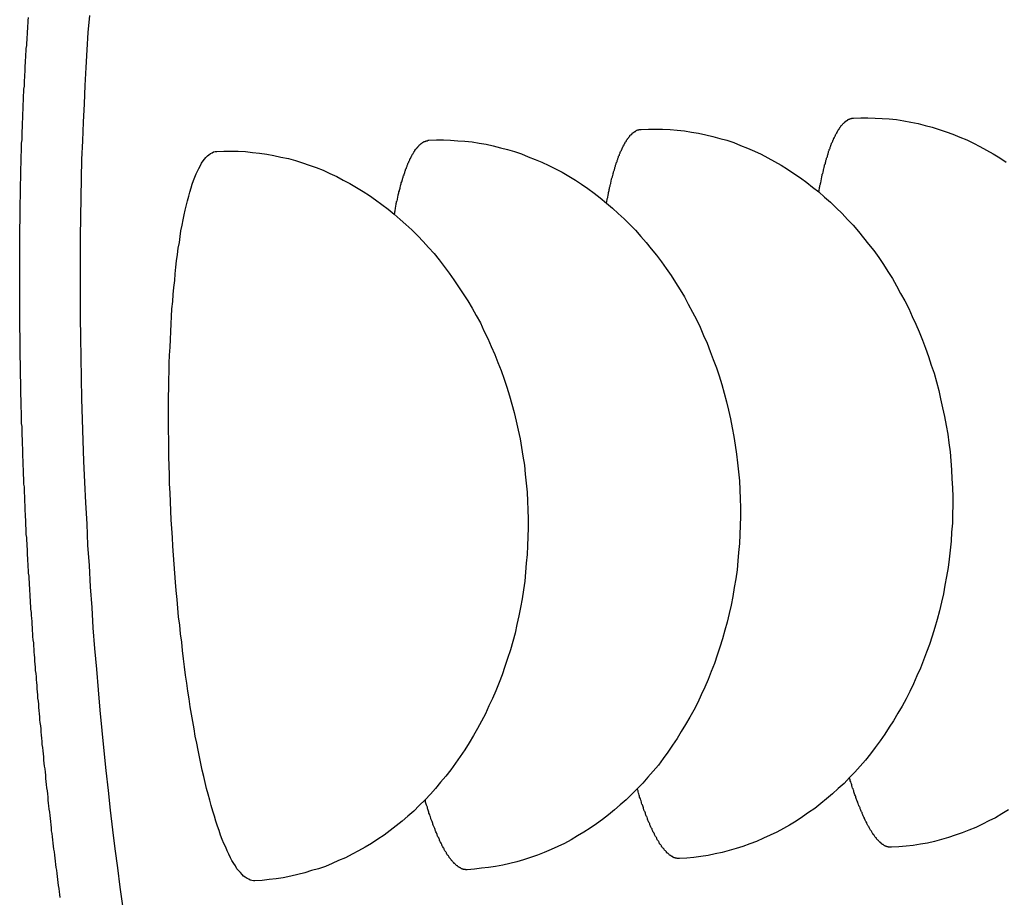
# Model space of a CAD drawing. Extents: x 131 to 9140, y 348 to 6566.
# Drawn here: x 2185 to 2210, y 1017 to 1040 of the extents above; entities that cross this region are included whole.
import ezdxf

# ---------------------------------------------------------------- set-up
doc = ezdxf.new("R2010")
doc.units = 0
doc.header["$LTSCALE"] = 250
doc.layers.add('SJC', color=1, linetype='CONTINUOUS')

msp = doc.modelspace()

# ---------------------------------------------------------------- linework, layer by layer
at = {"layer": 'SJC'}
for points in [[(2185.93, 1017.45, 0), (2185.92, 1017.53, 0), (2185.91, 1017.6, 0), (2185.9, 1017.68, 0), (2185.89, 1017.76, 0), (2185.88, 1017.84, 0), (2185.87, 1017.91, 0), (2185.86, 1017.99, 0), (2185.85, 1018.07, 0), (2185.84, 1018.15, 0), (2185.83, 1018.22, 0), (2185.82, 1018.3, 0), (2185.81, 1018.38, 0), (2185.8, 1018.46, 0), (2185.79, 1018.54, 0), (2185.78, 1018.62, 0), (2185.77, 1018.69, 0), (2185.76, 1018.77, 0), (2185.75, 1018.85, 0), (2185.74, 1018.93, 0), (2185.73, 1019.01, 0), (2185.72, 1019.09, 0), (2185.71, 1019.16, 0), (2185.71, 1019.24, 0), (2185.7, 1019.32, 0), (2185.69, 1019.4, 0), (2185.68, 1019.48, 0), (2185.67, 1019.56, 0), (2185.66, 1019.64, 0), (2185.65, 1019.72, 0), (2185.64, 1019.8, 0), (2185.63, 1019.87, 0), (2185.62, 1019.95, 0), (2185.62, 1020.03, 0), (2185.61, 1020.11, 0), (2185.6, 1020.19, 0), (2185.59, 1020.27, 0), (2185.58, 1020.35, 0), (2185.57, 1020.43, 0), (2185.56, 1020.51, 0), (2185.56, 1020.59, 0), (2185.55, 1020.67, 0), (2185.54, 1020.75, 0), (2185.53, 1020.82, 0), (2185.52, 1020.9, 0), (2185.51, 1020.98, 0), (2185.51, 1021.06, 0), (2185.5, 1021.14, 0), (2185.49, 1021.22, 0), (2185.48, 1021.3, 0), (2185.47, 1021.38, 0), (2185.47, 1021.46, 0), (2185.46, 1021.54, 0), (2185.45, 1021.62, 0), (2185.44, 1021.7, 0), (2185.44, 1021.78, 0), (2185.43, 1021.86, 0), (2185.42, 1021.94, 0), (2185.41, 1022.01, 0), (2185.41, 1022.09, 0), (2185.4, 1022.17, 0), (2185.39, 1022.25, 0), (2185.38, 1022.33, 0), (2185.38, 1022.41, 0), (2185.37, 1022.49, 0), (2185.36, 1022.57, 0), (2185.36, 1022.65, 0), (2185.35, 1022.73, 0), (2185.34, 1022.81, 0), (2185.34, 1022.89, 0), (2185.33, 1022.97, 0), (2185.32, 1023.04, 0), (2185.32, 1023.12, 0), (2185.31, 1023.2, 0), (2185.3, 1023.28, 0), (2185.3, 1023.36, 0), (2185.29, 1023.44, 0), (2185.28, 1023.52, 0), (2185.28, 1023.6, 0), (2185.27, 1023.68, 0), (2185.26, 1023.75, 0), (2185.26, 1023.83, 0), (2185.25, 1023.91, 0), (2185.25, 1023.99, 0), (2185.24, 1024.07, 0), (2185.23, 1024.15, 0), (2185.23, 1024.23, 0), (2185.22, 1024.3, 0), (2185.22, 1024.38, 0), (2185.21, 1024.46, 0), (2185.21, 1024.54, 0), (2185.2, 1024.62, 0), (2185.19, 1024.69, 0), (2185.19, 1024.77, 0), (2185.18, 1024.85, 0), (2185.18, 1024.93, 0), (2185.17, 1025.01, 0), (2185.17, 1025.08, 0), (2185.16, 1025.16, 0), (2185.16, 1025.24, 0), (2185.15, 1025.32, 0), (2185.15, 1025.39, 0), (2185.14, 1025.47, 0), (2185.14, 1025.55, 0), (2185.13, 1025.62, 0), (2185.13, 1025.7, 0), (2185.12, 1025.78, 0), (2185.12, 1025.86, 0), (2185.11, 1025.93, 0), (2185.11, 1026.01, 0), (2185.1, 1026.09, 0), (2185.1, 1026.16, 0), (2185.09, 1026.24, 0), (2185.09, 1026.31, 0), (2185.09, 1026.39, 0), (2185.08, 1026.47, 0), (2185.08, 1026.54, 0), (2185.07, 1026.62, 0), (2185.07, 1026.69, 0), (2185.06, 1026.77, 0), (2185.06, 1026.85, 0), (2185.06, 1026.92, 0), (2185.05, 1027, 0), (2185.05, 1027.07, 0), (2185.05, 1027.15, 0), (2185.04, 1027.22, 0), (2185.04, 1027.3, 0), (2185.03, 1027.37, 0), (2185.03, 1027.45, 0), (2185.03, 1027.53, 0), (2185.02, 1027.6, 0), (2185.02, 1027.68, 0), (2185.02, 1027.76, 0), (2185.01, 1027.83, 0), (2185.01, 1027.91, 0), (2185.01, 1027.99, 0), (2185, 1028.06, 0), (2185, 1028.14, 0), (2185, 1028.22, 0), (2184.99, 1028.29, 0), (2184.99, 1028.37, 0), (2184.99, 1028.45, 0), (2184.98, 1028.53, 0), (2184.98, 1028.6, 0), (2184.98, 1028.68, 0), (2184.97, 1028.76, 0), (2184.97, 1028.84, 0), (2184.97, 1028.91, 0), (2184.97, 1028.99, 0), (2184.96, 1029.07, 0), (2184.96, 1029.15, 0), (2184.96, 1029.23, 0), (2184.95, 1029.3, 0), (2184.95, 1029.38, 0), (2184.95, 1029.46, 0), (2184.95, 1029.54, 0), (2184.94, 1029.62, 0), (2184.94, 1029.7, 0), (2184.94, 1029.77, 0), (2184.94, 1029.85, 0), (2184.94, 1029.93, 0), (2184.93, 1030.01, 0), (2184.93, 1030.09, 0), (2184.93, 1030.17, 0), (2184.93, 1030.25, 0), (2184.92, 1030.33, 0), (2184.92, 1030.4, 0), (2184.92, 1030.48, 0), (2184.92, 1030.56, 0), (2184.92, 1030.64, 0), (2184.92, 1030.72, 0), (2184.91, 1030.8, 0), (2184.91, 1030.88, 0), (2184.91, 1030.96, 0), (2184.91, 1031.04, 0), (2184.91, 1031.12, 0), (2184.91, 1031.2, 0), (2184.9, 1031.28, 0), (2184.9, 1031.36, 0), (2184.9, 1031.44, 0), (2184.9, 1031.51, 0), (2184.9, 1031.59, 0), (2184.9, 1031.67, 0), (2184.9, 1031.75, 0), (2184.9, 1031.83, 0), (2184.9, 1031.91, 0), (2184.89, 1031.99, 0), (2184.89, 1032.07, 0), (2184.89, 1032.15, 0), (2184.89, 1032.23, 0), (2184.89, 1032.31, 0), (2184.89, 1032.39, 0), (2184.89, 1032.47, 0), (2184.89, 1032.55, 0), (2184.89, 1032.63, 0), (2184.89, 1032.71, 0), (2184.89, 1032.79, 0), (2184.89, 1032.87, 0), (2184.89, 1032.95, 0), (2184.89, 1033.03, 0), (2184.89, 1033.11, 0), (2184.89, 1033.19, 0), (2184.89, 1033.27, 0), (2184.89, 1033.35, 0), (2184.89, 1033.43, 0), (2184.89, 1033.51, 0), (2184.89, 1033.59, 0), (2184.89, 1033.67, 0), (2184.89, 1033.75, 0), (2184.89, 1033.83, 0), (2184.89, 1033.91, 0), (2184.89, 1033.99, 0), (2184.89, 1034.06, 0), (2184.89, 1034.14, 0), (2184.89, 1034.22, 0), (2184.89, 1034.3, 0), (2184.89, 1034.38, 0), (2184.89, 1034.46, 0), (2184.89, 1034.54, 0), (2184.89, 1034.62, 0), (2184.89, 1034.7, 0), (2184.9, 1034.78, 0), (2184.9, 1034.86, 0), (2184.9, 1034.94, 0), (2184.9, 1035.02, 0), (2184.9, 1035.1, 0), (2184.9, 1035.17, 0), (2184.9, 1035.25, 0), (2184.9, 1035.33, 0), (2184.91, 1035.41, 0), (2184.91, 1035.49, 0), (2184.91, 1035.57, 0), (2184.91, 1035.65, 0), (2184.91, 1035.73, 0), (2184.91, 1035.8, 0), (2184.92, 1035.88, 0), (2184.92, 1035.96, 0), (2184.92, 1036.04, 0), (2184.92, 1036.12, 0), (2184.92, 1036.2, 0), (2184.93, 1036.27, 0), (2184.93, 1036.35, 0), (2184.93, 1036.43, 0), (2184.93, 1036.51, 0), (2184.94, 1036.59, 0), (2184.94, 1036.66, 0), (2184.94, 1036.74, 0), (2184.94, 1036.82, 0), (2184.95, 1036.9, 0), (2184.95, 1036.97, 0), (2184.95, 1037.05, 0), (2184.95, 1037.13, 0), (2184.96, 1037.21, 0), (2184.96, 1037.28, 0), (2184.96, 1037.36, 0), (2184.97, 1037.44, 0), (2184.97, 1037.51, 0), (2184.97, 1037.59, 0), (2184.98, 1037.67, 0), (2184.98, 1037.74, 0), (2184.98, 1037.82, 0), (2184.99, 1037.9, 0), (2184.99, 1037.97, 0), (2184.99, 1038.05, 0), (2185, 1038.12, 0), (2185, 1038.2, 0), (2185.01, 1038.28, 0), (2185.01, 1038.35, 0), (2185.01, 1038.43, 0), (2185.02, 1038.5, 0), (2185.02, 1038.58, 0), (2185.03, 1038.65, 0), (2185.03, 1038.73, 0), (2185.03, 1038.8, 0), (2185.04, 1038.88, 0), (2185.04, 1038.95, 0), (2185.05, 1039.02, 0), (2185.05, 1039.1, 0), (2185.06, 1039.17, 0), (2185.06, 1039.25, 0), (2185.07, 1039.32, 0), (2185.07, 1039.39, 0), (2185.08, 1039.47, 0), (2185.08, 1039.54, 0), (2185.09, 1039.61, 0), (2185.09, 1039.68, 0), (2185.1, 1039.76, 0), (2185.1, 1039.83, 0), (2185.11, 1039.9, 0), (2185.11, 1039.97, 0), (2185.12, 1040.04, 0)], [(2187.54, 1017.24, 0), (2187.47, 1017.72, 0), (2187.41, 1018.21, 0), (2187.34, 1018.7, 0), (2187.28, 1019.19, 0), (2187.22, 1019.69, 0), (2187.17, 1020.2, 0), (2187.11, 1020.71, 0), (2187.06, 1021.22, 0), (2187.01, 1021.74, 0), (2186.96, 1022.26, 0), (2186.91, 1022.78, 0), (2186.87, 1023.31, 0), (2186.82, 1023.84, 0), (2186.78, 1024.37, 0), (2186.75, 1024.9, 0), (2186.71, 1025.43, 0), (2186.68, 1025.97, 0), (2186.64, 1026.5, 0), (2186.62, 1027.04, 0), (2186.59, 1027.58, 0), (2186.56, 1028.11, 0), (2186.54, 1028.65, 0), (2186.52, 1029.18, 0), (2186.5, 1029.72, 0), (2186.49, 1030.25, 0), (2186.48, 1030.78, 0), (2186.47, 1031.31, 0), (2186.46, 1031.83, 0), (2186.45, 1032.35, 0), (2186.45, 1032.87, 0), (2186.45, 1033.39, 0), (2186.45, 1033.9, 0), (2186.45, 1034.41, 0), (2186.46, 1034.92, 0), (2186.47, 1035.42, 0), (2186.48, 1035.91, 0), (2186.49, 1036.4, 0), (2186.51, 1036.88, 0), (2186.53, 1037.36, 0), (2186.55, 1037.83, 0), (2186.57, 1038.3, 0), (2186.6, 1038.76, 0), (2186.62, 1039.21, 0), (2186.65, 1039.66, 0), (2186.69, 1040.09, 0)], [(2205.41, 1035.56, 0), (2205.42, 1035.59, 0), (2205.42, 1035.62, 0), (2205.43, 1035.65, 0), (2205.43, 1035.68, 0), (2205.44, 1035.7, 0), (2205.44, 1035.73, 0), (2205.45, 1035.76, 0), (2205.45, 1035.78, 0), (2205.46, 1035.81, 0), (2205.47, 1035.84, 0), (2205.47, 1035.86, 0), (2205.48, 1035.89, 0), (2205.48, 1035.91, 0), (2205.49, 1035.94, 0), (2205.49, 1035.97, 0), (2205.5, 1035.99, 0), (2205.5, 1036.02, 0), (2205.51, 1036.04, 0), (2205.52, 1036.07, 0), (2205.52, 1036.09, 0), (2205.53, 1036.11, 0), (2205.53, 1036.14, 0), (2205.54, 1036.16, 0), (2205.55, 1036.19, 0), (2205.55, 1036.21, 0), (2205.56, 1036.23, 0), (2205.56, 1036.26, 0), (2205.57, 1036.28, 0), (2205.58, 1036.3, 0), (2205.58, 1036.32, 0), (2205.59, 1036.35, 0), (2205.59, 1036.37, 0), (2205.6, 1036.39, 0), (2205.61, 1036.41, 0), (2205.61, 1036.43, 0), (2205.62, 1036.45, 0), (2205.63, 1036.47, 0), (2205.63, 1036.5, 0), (2205.64, 1036.52, 0), (2205.65, 1036.54, 0), (2205.65, 1036.56, 0), (2205.66, 1036.58, 0), (2205.66, 1036.6, 0), (2205.67, 1036.62, 0), (2205.68, 1036.63, 0), (2205.68, 1036.65, 0), (2205.69, 1036.67, 0), (2205.7, 1036.69, 0), (2205.7, 1036.71, 0), (2205.71, 1036.73, 0), (2205.72, 1036.75, 0), (2205.72, 1036.76, 0), (2205.73, 1036.78, 0), (2205.74, 1036.8, 0), (2205.74, 1036.82, 0), (2205.75, 1036.83, 0), (2205.76, 1036.85, 0), (2205.77, 1036.87, 0), (2205.77, 1036.88, 0), (2205.78, 1036.9, 0), (2205.79, 1036.91, 0), (2205.79, 1036.93, 0), (2205.8, 1036.94, 0), (2205.81, 1036.96, 0), (2205.81, 1036.97, 0), (2205.82, 1036.99, 0), (2205.83, 1037, 0), (2205.84, 1037.02, 0), (2205.84, 1037.03, 0), (2205.85, 1037.05, 0), (2205.86, 1037.06, 0), (2205.87, 1037.07, 0), (2205.87, 1037.09, 0), (2205.88, 1037.1, 0), (2205.89, 1037.11, 0), (2205.89, 1037.12, 0), (2205.9, 1037.14, 0), (2205.91, 1037.15, 0), (2205.92, 1037.16, 0), (2205.92, 1037.17, 0), (2205.93, 1037.18, 0), (2205.94, 1037.2, 0), (2205.95, 1037.21, 0), (2205.95, 1037.22, 0), (2205.96, 1037.23, 0), (2205.97, 1037.24, 0), (2205.98, 1037.25, 0), (2205.98, 1037.26, 0), (2205.99, 1037.27, 0), (2206, 1037.28, 0), (2206.01, 1037.29, 0), (2206.01, 1037.29, 0), (2206.02, 1037.3, 0), (2206.03, 1037.31, 0), (2206.04, 1037.32, 0), (2206.05, 1037.33, 0), (2206.05, 1037.34, 0), (2206.06, 1037.34, 0), (2206.07, 1037.35, 0), (2206.08, 1037.36, 0), (2206.09, 1037.36, 0), (2206.09, 1037.37, 0), (2206.1, 1037.38, 0), (2206.11, 1037.38, 0), (2206.12, 1037.39, 0), (2206.12, 1037.39, 0), (2206.13, 1037.4, 0), (2206.14, 1037.4, 0), (2206.15, 1037.41, 0), (2206.16, 1037.41, 0), (2206.16, 1037.42, 0), (2206.17, 1037.42, 0), (2206.18, 1037.43, 0), (2206.19, 1037.43, 0), (2206.2, 1037.43, 0), (2206.2, 1037.44, 0), (2206.21, 1037.44, 0), (2206.22, 1037.44, 0), (2206.23, 1037.45, 0), (2206.24, 1037.45, 0), (2206.25, 1037.45, 0), (2206.25, 1037.45, 0), (2206.26, 1037.46, 0), (2206.27, 1037.46, 0), (2206.28, 1037.46, 0), (2206.29, 1037.46, 0), (2206.29, 1037.46, 0), (2206.3, 1037.46, 0)], [(2206.3, 1037.46, 0), (2206.49, 1037.47, 0), (2206.67, 1037.47, 0), (2206.86, 1037.46, 0), (2207.04, 1037.45, 0), (2207.22, 1037.44, 0), (2207.41, 1037.42, 0), (2207.59, 1037.39, 0), (2207.77, 1037.36, 0), (2207.96, 1037.32, 0), (2208.14, 1037.27, 0), (2208.32, 1037.23, 0), (2208.5, 1037.17, 0), (2208.68, 1037.11, 0), (2208.85, 1037.05, 0), (2209.03, 1036.97, 0), (2209.21, 1036.9, 0), (2209.38, 1036.82, 0), (2209.55, 1036.73, 0), (2209.72, 1036.64, 0), (2209.89, 1036.54, 0), (2210.06, 1036.44, 0), (2210.22, 1036.33, 0)], [(2199.96, 1035.28, 0), (2199.97, 1035.31, 0), (2199.97, 1035.33, 0), (2199.98, 1035.36, 0), (2199.98, 1035.39, 0), (2199.99, 1035.42, 0), (2199.99, 1035.44, 0), (2200, 1035.47, 0), (2200, 1035.5, 0), (2200.01, 1035.52, 0), (2200.01, 1035.55, 0), (2200.02, 1035.58, 0), (2200.03, 1035.6, 0), (2200.03, 1035.63, 0), (2200.04, 1035.65, 0), (2200.04, 1035.68, 0), (2200.05, 1035.71, 0), (2200.05, 1035.73, 0), (2200.06, 1035.76, 0), (2200.07, 1035.78, 0), (2200.07, 1035.8, 0), (2200.08, 1035.83, 0), (2200.08, 1035.85, 0), (2200.09, 1035.88, 0), (2200.09, 1035.9, 0), (2200.1, 1035.92, 0), (2200.11, 1035.95, 0), (2200.11, 1035.97, 0), (2200.12, 1035.99, 0), (2200.13, 1036.02, 0), (2200.13, 1036.04, 0), (2200.14, 1036.06, 0), (2200.14, 1036.08, 0), (2200.15, 1036.1, 0), (2200.16, 1036.13, 0), (2200.16, 1036.15, 0), (2200.17, 1036.17, 0), (2200.17, 1036.19, 0), (2200.18, 1036.21, 0), (2200.19, 1036.23, 0), (2200.19, 1036.25, 0), (2200.2, 1036.27, 0), (2200.21, 1036.29, 0), (2200.21, 1036.31, 0), (2200.22, 1036.33, 0), (2200.23, 1036.35, 0), (2200.23, 1036.37, 0), (2200.24, 1036.39, 0), (2200.25, 1036.41, 0), (2200.25, 1036.42, 0), (2200.26, 1036.44, 0), (2200.27, 1036.46, 0), (2200.27, 1036.48, 0), (2200.28, 1036.5, 0), (2200.29, 1036.51, 0), (2200.29, 1036.53, 0), (2200.3, 1036.55, 0), (2200.31, 1036.56, 0), (2200.31, 1036.58, 0), (2200.32, 1036.6, 0), (2200.33, 1036.61, 0), (2200.34, 1036.63, 0), (2200.34, 1036.64, 0), (2200.35, 1036.66, 0), (2200.36, 1036.67, 0), (2200.36, 1036.69, 0), (2200.37, 1036.7, 0), (2200.38, 1036.72, 0), (2200.39, 1036.73, 0), (2200.39, 1036.75, 0), (2200.4, 1036.76, 0), (2200.41, 1036.77, 0), (2200.41, 1036.79, 0), (2200.42, 1036.8, 0), (2200.43, 1036.81, 0), (2200.44, 1036.83, 0), (2200.44, 1036.84, 0), (2200.45, 1036.85, 0), (2200.46, 1036.86, 0), (2200.47, 1036.88, 0), (2200.47, 1036.89, 0), (2200.48, 1036.9, 0), (2200.49, 1036.91, 0), (2200.5, 1036.92, 0), (2200.5, 1036.93, 0), (2200.51, 1036.94, 0), (2200.52, 1036.95, 0), (2200.53, 1036.96, 0), (2200.53, 1036.97, 0), (2200.54, 1036.98, 0), (2200.55, 1036.99, 0), (2200.56, 1037, 0), (2200.56, 1037.01, 0), (2200.57, 1037.02, 0), (2200.58, 1037.03, 0), (2200.59, 1037.03, 0), (2200.6, 1037.04, 0), (2200.6, 1037.05, 0), (2200.61, 1037.06, 0), (2200.62, 1037.06, 0), (2200.63, 1037.07, 0), (2200.63, 1037.08, 0), (2200.64, 1037.08, 0), (2200.65, 1037.09, 0), (2200.66, 1037.1, 0), (2200.67, 1037.1, 0), (2200.67, 1037.11, 0), (2200.68, 1037.11, 0), (2200.69, 1037.12, 0), (2200.7, 1037.12, 0), (2200.71, 1037.13, 0), (2200.71, 1037.13, 0), (2200.72, 1037.14, 0), (2200.73, 1037.14, 0), (2200.74, 1037.15, 0), (2200.75, 1037.15, 0), (2200.75, 1037.15, 0), (2200.76, 1037.16, 0), (2200.77, 1037.16, 0), (2200.78, 1037.16, 0), (2200.79, 1037.16, 0), (2200.79, 1037.17, 0), (2200.8, 1037.17, 0), (2200.81, 1037.17, 0), (2200.82, 1037.17, 0), (2200.83, 1037.17, 0), (2200.84, 1037.17, 0), (2200.84, 1037.17, 0), (2200.85, 1037.17, 0)], [(2200.85, 1037.17, 0), (2201.04, 1037.18, 0), (2201.22, 1037.18, 0), (2201.4, 1037.18, 0), (2201.59, 1037.17, 0), (2201.77, 1037.15, 0), (2201.96, 1037.13, 0), (2202.14, 1037.1, 0), (2202.32, 1037.07, 0), (2202.51, 1037.03, 0), (2202.69, 1036.99, 0), (2202.87, 1036.94, 0), (2203.05, 1036.89, 0), (2203.23, 1036.83, 0), (2203.4, 1036.76, 0), (2203.58, 1036.69, 0), (2203.76, 1036.61, 0), (2203.93, 1036.53, 0), (2204.1, 1036.44, 0), (2204.27, 1036.35, 0), (2204.44, 1036.25, 0), (2204.61, 1036.15, 0), (2204.77, 1036.04, 0), (2204.94, 1035.93, 0), (2205.1, 1035.81, 0), (2205.25, 1035.69, 0), (2205.41, 1035.57, 0), (2205.56, 1035.43, 0), (2205.71, 1035.3, 0), (2205.86, 1035.16, 0), (2206.01, 1035.01, 0), (2206.15, 1034.86, 0), (2206.29, 1034.71, 0), (2206.43, 1034.55, 0), (2206.56, 1034.39, 0), (2206.69, 1034.22, 0), (2206.82, 1034.06, 0), (2206.95, 1033.88, 0), (2207.07, 1033.7, 0), (2207.18, 1033.52, 0), (2207.3, 1033.34, 0), (2207.41, 1033.15, 0), (2207.51, 1032.96, 0), (2207.62, 1032.77, 0), (2207.72, 1032.57, 0), (2207.81, 1032.37, 0), (2207.9, 1032.17, 0), (2207.99, 1031.97, 0), (2208.07, 1031.76, 0), (2208.15, 1031.55, 0), (2208.23, 1031.34, 0), (2208.3, 1031.12, 0), (2208.37, 1030.91, 0), (2208.43, 1030.69, 0), (2208.49, 1030.47, 0), (2208.54, 1030.25, 0), (2208.59, 1030.02, 0), (2208.64, 1029.8, 0), (2208.68, 1029.57, 0), (2208.72, 1029.35, 0), (2208.75, 1029.12, 0), (2208.78, 1028.89, 0), (2208.8, 1028.66, 0), (2208.82, 1028.43, 0), (2208.83, 1028.2, 0), (2208.84, 1027.97, 0), (2208.85, 1027.74, 0), (2208.85, 1027.52, 0), (2208.84, 1027.29, 0), (2208.84, 1027.06, 0), (2208.82, 1026.83, 0), (2208.81, 1026.6, 0), (2208.78, 1026.37, 0), (2208.76, 1026.14, 0), (2208.73, 1025.92, 0), (2208.69, 1025.69, 0), (2208.65, 1025.47, 0), (2208.61, 1025.25, 0), (2208.56, 1025.03, 0), (2208.51, 1024.81, 0), (2208.45, 1024.59, 0), (2208.39, 1024.38, 0), (2208.32, 1024.16, 0), (2208.25, 1023.95, 0), (2208.18, 1023.75, 0), (2208.1, 1023.54, 0), (2208.02, 1023.34, 0), (2207.93, 1023.14, 0), (2207.84, 1022.94, 0), (2207.75, 1022.74, 0), (2207.65, 1022.55, 0), (2207.55, 1022.36, 0), (2207.44, 1022.18, 0), (2207.33, 1021.99, 0), (2207.22, 1021.82, 0), (2207.11, 1021.64, 0), (2206.99, 1021.47, 0), (2206.86, 1021.3, 0), (2206.74, 1021.14, 0), (2206.61, 1020.98, 0), (2206.47, 1020.82, 0), (2206.34, 1020.67, 0), (2206.2, 1020.53, 0), (2206.06, 1020.38, 0), (2205.91, 1020.25, 0), (2205.76, 1020.11, 0), (2205.61, 1019.98, 0), (2205.46, 1019.86, 0), (2205.31, 1019.74, 0), (2205.15, 1019.63, 0), (2204.99, 1019.52, 0), (2204.83, 1019.41, 0), (2204.66, 1019.31, 0), (2204.5, 1019.22, 0), (2204.33, 1019.13, 0), (2204.16, 1019.05, 0), (2203.99, 1018.97, 0), (2203.81, 1018.89, 0), (2203.64, 1018.83, 0), (2203.46, 1018.76, 0), (2203.29, 1018.71, 0), (2203.11, 1018.66, 0), (2202.93, 1018.61, 0), (2202.75, 1018.57, 0), (2202.57, 1018.53, 0), (2202.38, 1018.5, 0), (2202.2, 1018.48, 0), (2202.02, 1018.46, 0), (2201.83, 1018.45, 0)], [(2194.51, 1034.99, 0), (2194.52, 1035.02, 0), (2194.52, 1035.05, 0), (2194.53, 1035.08, 0), (2194.53, 1035.1, 0), (2194.54, 1035.13, 0), (2194.54, 1035.16, 0), (2194.55, 1035.19, 0), (2194.55, 1035.21, 0), (2194.56, 1035.24, 0), (2194.56, 1035.27, 0), (2194.57, 1035.29, 0), (2194.57, 1035.32, 0), (2194.58, 1035.34, 0), (2194.59, 1035.37, 0), (2194.59, 1035.39, 0), (2194.6, 1035.42, 0), (2194.6, 1035.44, 0), (2194.61, 1035.47, 0), (2194.61, 1035.49, 0), (2194.62, 1035.52, 0), (2194.63, 1035.54, 0), (2194.63, 1035.57, 0), (2194.64, 1035.59, 0), (2194.64, 1035.61, 0), (2194.65, 1035.64, 0), (2194.66, 1035.66, 0), (2194.66, 1035.68, 0), (2194.67, 1035.71, 0), (2194.67, 1035.73, 0), (2194.68, 1035.75, 0), (2194.69, 1035.77, 0), (2194.69, 1035.8, 0), (2194.7, 1035.82, 0), (2194.71, 1035.84, 0), (2194.71, 1035.86, 0), (2194.72, 1035.88, 0), (2194.72, 1035.9, 0), (2194.73, 1035.92, 0), (2194.74, 1035.94, 0), (2194.74, 1035.96, 0), (2194.75, 1035.98, 0), (2194.76, 1036, 0), (2194.76, 1036.02, 0), (2194.77, 1036.04, 0), (2194.78, 1036.06, 0), (2194.78, 1036.08, 0), (2194.79, 1036.1, 0), (2194.8, 1036.12, 0), (2194.8, 1036.14, 0), (2194.81, 1036.16, 0), (2194.82, 1036.17, 0), (2194.82, 1036.19, 0), (2194.83, 1036.21, 0), (2194.84, 1036.23, 0), (2194.84, 1036.24, 0), (2194.85, 1036.26, 0), (2194.86, 1036.28, 0), (2194.86, 1036.29, 0), (2194.87, 1036.31, 0), (2194.88, 1036.33, 0), (2194.88, 1036.34, 0), (2194.89, 1036.36, 0), (2194.9, 1036.37, 0), (2194.91, 1036.39, 0), (2194.91, 1036.4, 0), (2194.92, 1036.42, 0), (2194.93, 1036.43, 0), (2194.93, 1036.45, 0), (2194.94, 1036.46, 0), (2194.95, 1036.48, 0), (2194.96, 1036.49, 0), (2194.96, 1036.5, 0), (2194.97, 1036.52, 0), (2194.98, 1036.53, 0), (2194.99, 1036.54, 0), (2194.99, 1036.55, 0), (2195, 1036.57, 0), (2195.01, 1036.58, 0), (2195.01, 1036.59, 0), (2195.02, 1036.6, 0), (2195.03, 1036.61, 0), (2195.04, 1036.62, 0), (2195.04, 1036.63, 0), (2195.05, 1036.65, 0), (2195.06, 1036.66, 0), (2195.07, 1036.67, 0), (2195.08, 1036.68, 0), (2195.08, 1036.69, 0), (2195.09, 1036.7, 0), (2195.1, 1036.7, 0), (2195.11, 1036.71, 0), (2195.11, 1036.72, 0), (2195.12, 1036.73, 0), (2195.13, 1036.74, 0), (2195.14, 1036.75, 0), (2195.14, 1036.76, 0), (2195.15, 1036.76, 0), (2195.16, 1036.77, 0), (2195.17, 1036.78, 0), (2195.18, 1036.79, 0), (2195.18, 1036.79, 0), (2195.19, 1036.8, 0), (2195.2, 1036.81, 0), (2195.21, 1036.81, 0), (2195.21, 1036.82, 0), (2195.22, 1036.82, 0), (2195.23, 1036.83, 0), (2195.24, 1036.83, 0), (2195.25, 1036.84, 0), (2195.25, 1036.84, 0), (2195.26, 1036.85, 0), (2195.27, 1036.85, 0), (2195.28, 1036.86, 0), (2195.29, 1036.86, 0), (2195.3, 1036.86, 0), (2195.3, 1036.87, 0), (2195.31, 1036.87, 0), (2195.32, 1036.87, 0), (2195.33, 1036.88, 0), (2195.34, 1036.88, 0), (2195.34, 1036.88, 0), (2195.35, 1036.88, 0), (2195.36, 1036.88, 0), (2195.37, 1036.89, 0), (2195.38, 1036.89, 0), (2195.39, 1036.89, 0), (2195.39, 1036.89, 0), (2195.4, 1036.89, 0)], [(2195.4, 1036.89, 0), (2195.59, 1036.9, 0), (2195.77, 1036.9, 0), (2195.95, 1036.89, 0), (2196.14, 1036.88, 0), (2196.32, 1036.87, 0), (2196.51, 1036.85, 0), (2196.69, 1036.82, 0), (2196.87, 1036.79, 0), (2197.05, 1036.75, 0), (2197.24, 1036.7, 0), (2197.42, 1036.65, 0), (2197.6, 1036.6, 0), (2197.78, 1036.54, 0), (2197.95, 1036.47, 0), (2198.13, 1036.4, 0), (2198.3, 1036.33, 0), (2198.48, 1036.24, 0), (2198.65, 1036.16, 0), (2198.82, 1036.07, 0), (2198.99, 1035.97, 0), (2199.16, 1035.87, 0), (2199.32, 1035.76, 0), (2199.48, 1035.65, 0), (2199.64, 1035.53, 0), (2199.8, 1035.41, 0), (2199.96, 1035.28, 0), (2200.11, 1035.15, 0), (2200.26, 1035.01, 0), (2200.41, 1034.87, 0), (2200.56, 1034.73, 0), (2200.7, 1034.58, 0), (2200.84, 1034.42, 0), (2200.98, 1034.27, 0), (2201.11, 1034.1, 0), (2201.24, 1033.94, 0), (2201.37, 1033.77, 0), (2201.49, 1033.6, 0), (2201.62, 1033.42, 0), (2201.73, 1033.24, 0), (2201.85, 1033.05, 0), (2201.96, 1032.87, 0), (2202.06, 1032.68, 0), (2202.17, 1032.48, 0), (2202.27, 1032.29, 0), (2202.36, 1032.09, 0), (2202.45, 1031.88, 0), (2202.54, 1031.68, 0), (2202.62, 1031.47, 0), (2202.7, 1031.26, 0), (2202.78, 1031.05, 0), (2202.85, 1030.84, 0), (2202.92, 1030.62, 0), (2202.98, 1030.4, 0), (2203.04, 1030.18, 0), (2203.09, 1029.96, 0), (2203.14, 1029.74, 0), (2203.19, 1029.51, 0), (2203.23, 1029.29, 0), (2203.26, 1029.06, 0), (2203.3, 1028.83, 0), (2203.32, 1028.61, 0), (2203.35, 1028.38, 0), (2203.37, 1028.15, 0), (2203.38, 1027.92, 0), (2203.39, 1027.69, 0), (2203.4, 1027.46, 0), (2203.4, 1027.23, 0), (2203.39, 1027, 0), (2203.38, 1026.77, 0), (2203.37, 1026.54, 0), (2203.35, 1026.31, 0), (2203.33, 1026.09, 0), (2203.31, 1025.86, 0), (2203.28, 1025.63, 0), (2203.24, 1025.41, 0), (2203.2, 1025.18, 0), (2203.16, 1024.96, 0), (2203.11, 1024.74, 0), (2203.06, 1024.52, 0), (2203, 1024.31, 0), (2202.94, 1024.09, 0), (2202.87, 1023.88, 0), (2202.8, 1023.67, 0), (2202.73, 1023.46, 0), (2202.65, 1023.25, 0), (2202.57, 1023.05, 0), (2202.48, 1022.85, 0), (2202.39, 1022.65, 0), (2202.3, 1022.46, 0), (2202.2, 1022.26, 0), (2202.1, 1022.08, 0), (2201.99, 1021.89, 0), (2201.88, 1021.71, 0), (2201.77, 1021.53, 0), (2201.65, 1021.36, 0), (2201.53, 1021.18, 0), (2201.41, 1021.02, 0), (2201.29, 1020.85, 0), (2201.16, 1020.69, 0), (2201.02, 1020.54, 0), (2200.89, 1020.39, 0), (2200.75, 1020.24, 0), (2200.61, 1020.1, 0), (2200.46, 1019.96, 0), (2200.31, 1019.83, 0), (2200.16, 1019.7, 0), (2200.01, 1019.57, 0), (2199.86, 1019.45, 0), (2199.7, 1019.34, 0), (2199.54, 1019.23, 0), (2199.38, 1019.13, 0), (2199.21, 1019.03, 0), (2199.05, 1018.93, 0), (2198.88, 1018.84, 0), (2198.71, 1018.76, 0), (2198.54, 1018.68, 0), (2198.36, 1018.61, 0), (2198.19, 1018.54, 0), (2198.01, 1018.48, 0), (2197.83, 1018.42, 0), (2197.66, 1018.37, 0), (2197.48, 1018.32, 0), (2197.3, 1018.28, 0), (2197.11, 1018.25, 0), (2196.93, 1018.22, 0), (2196.75, 1018.2, 0), (2196.57, 1018.18, 0), (2196.38, 1018.16, 0)], [(2190.93, 1017.88, 0), (2190.89, 1017.88, 0), (2190.85, 1017.89, 0), (2190.81, 1017.9, 0), (2190.77, 1017.92, 0), (2190.73, 1017.94, 0), (2190.68, 1017.97, 0), (2190.64, 1018, 0), (2190.6, 1018.04, 0), (2190.56, 1018.09, 0), (2190.51, 1018.14, 0), (2190.47, 1018.19, 0), (2190.43, 1018.26, 0), (2190.39, 1018.32, 0), (2190.34, 1018.4, 0), (2190.3, 1018.47, 0), (2190.26, 1018.56, 0), (2190.22, 1018.65, 0), (2190.18, 1018.74, 0), (2190.13, 1018.84, 0), (2190.09, 1018.94, 0), (2190.05, 1019.05, 0), (2190.01, 1019.17, 0), (2189.97, 1019.28, 0), (2189.93, 1019.41, 0), (2189.89, 1019.54, 0), (2189.85, 1019.67, 0), (2189.81, 1019.81, 0), (2189.77, 1019.95, 0), (2189.73, 1020.1, 0), (2189.69, 1020.25, 0), (2189.65, 1020.4, 0), (2189.62, 1020.56, 0), (2189.58, 1020.72, 0), (2189.54, 1020.89, 0), (2189.51, 1021.06, 0), (2189.47, 1021.23, 0), (2189.44, 1021.41, 0), (2189.4, 1021.59, 0), (2189.37, 1021.78, 0), (2189.34, 1021.97, 0), (2189.3, 1022.16, 0), (2189.27, 1022.35, 0), (2189.24, 1022.55, 0), (2189.21, 1022.75, 0), (2189.18, 1022.95, 0), (2189.15, 1023.16, 0), (2189.12, 1023.37, 0), (2189.1, 1023.58, 0), (2189.07, 1023.79, 0), (2189.05, 1024.01, 0), (2189.02, 1024.22, 0), (2189, 1024.44, 0), (2188.97, 1024.66, 0), (2188.95, 1024.88, 0), (2188.93, 1025.1, 0), (2188.91, 1025.33, 0), (2188.89, 1025.55, 0), (2188.87, 1025.78, 0), (2188.86, 1026.01, 0), (2188.84, 1026.24, 0), (2188.82, 1026.47, 0), (2188.81, 1026.69, 0), (2188.8, 1026.92, 0), (2188.78, 1027.15, 0), (2188.77, 1027.38, 0), (2188.76, 1027.61, 0), (2188.75, 1027.84, 0), (2188.74, 1028.07, 0), (2188.74, 1028.3, 0), (2188.73, 1028.53, 0), (2188.72, 1028.76, 0), (2188.72, 1028.98, 0), (2188.72, 1029.21, 0), (2188.71, 1029.43, 0), (2188.71, 1029.65, 0), (2188.71, 1029.88, 0), (2188.71, 1030.1, 0), (2188.71, 1030.31, 0), (2188.72, 1030.53, 0), (2188.72, 1030.74, 0), (2188.73, 1030.96, 0), (2188.73, 1031.17, 0), (2188.74, 1031.37, 0), (2188.75, 1031.58, 0), (2188.76, 1031.78, 0), (2188.77, 1031.98, 0), (2188.78, 1032.18, 0), (2188.79, 1032.37, 0), (2188.8, 1032.56, 0), (2188.82, 1032.75, 0), (2188.83, 1032.93, 0), (2188.85, 1033.11, 0), (2188.87, 1033.29, 0), (2188.88, 1033.46, 0), (2188.9, 1033.63, 0), (2188.92, 1033.8, 0), (2188.94, 1033.96, 0), (2188.96, 1034.12, 0), (2188.99, 1034.27, 0), (2189.01, 1034.42, 0), (2189.03, 1034.57, 0), (2189.06, 1034.71, 0), (2189.09, 1034.85, 0), (2189.11, 1034.98, 0), (2189.14, 1035.1, 0), (2189.17, 1035.23, 0), (2189.2, 1035.34, 0), (2189.23, 1035.46, 0), (2189.26, 1035.56, 0), (2189.29, 1035.67, 0), (2189.32, 1035.76, 0), (2189.35, 1035.86, 0), (2189.39, 1035.94, 0), (2189.42, 1036.03, 0), (2189.46, 1036.1, 0), (2189.49, 1036.17, 0), (2189.53, 1036.24, 0), (2189.56, 1036.3, 0), (2189.6, 1036.36, 0), (2189.64, 1036.41, 0), (2189.67, 1036.45, 0), (2189.71, 1036.49, 0), (2189.75, 1036.52, 0), (2189.79, 1036.55, 0), (2189.83, 1036.57, 0), (2189.87, 1036.59, 0), (2189.91, 1036.6, 0), (2189.95, 1036.6, 0)], [(2189.95, 1036.6, 0), (2190.13, 1036.61, 0), (2190.32, 1036.61, 0), (2190.5, 1036.61, 0), (2190.69, 1036.6, 0), (2190.87, 1036.58, 0), (2191.05, 1036.56, 0), (2191.24, 1036.53, 0), (2191.42, 1036.5, 0), (2191.6, 1036.46, 0), (2191.79, 1036.42, 0), (2191.97, 1036.37, 0), (2192.15, 1036.31, 0), (2192.32, 1036.25, 0), (2192.5, 1036.19, 0), (2192.68, 1036.12, 0), (2192.85, 1036.04, 0), (2193.03, 1035.96, 0), (2193.2, 1035.87, 0), (2193.37, 1035.78, 0), (2193.54, 1035.68, 0), (2193.71, 1035.58, 0), (2193.87, 1035.47, 0), (2194.03, 1035.36, 0), (2194.19, 1035.24, 0), (2194.35, 1035.12, 0), (2194.51, 1034.99, 0), (2194.66, 1034.86, 0), (2194.81, 1034.73, 0), (2194.96, 1034.59, 0), (2195.11, 1034.44, 0), (2195.25, 1034.29, 0), (2195.39, 1034.14, 0), (2195.53, 1033.98, 0), (2195.66, 1033.82, 0), (2195.79, 1033.65, 0), (2195.92, 1033.48, 0), (2196.04, 1033.31, 0), (2196.16, 1033.13, 0), (2196.28, 1032.95, 0), (2196.4, 1032.77, 0), (2196.51, 1032.58, 0), (2196.61, 1032.39, 0), (2196.72, 1032.2, 0), (2196.81, 1032, 0), (2196.91, 1031.8, 0), (2197, 1031.6, 0), (2197.09, 1031.39, 0), (2197.17, 1031.19, 0), (2197.25, 1030.98, 0), (2197.33, 1030.76, 0), (2197.4, 1030.55, 0), (2197.47, 1030.33, 0), (2197.53, 1030.12, 0), (2197.59, 1029.9, 0), (2197.64, 1029.68, 0), (2197.69, 1029.45, 0), (2197.74, 1029.23, 0), (2197.78, 1029, 0), (2197.81, 1028.78, 0), (2197.85, 1028.55, 0), (2197.87, 1028.32, 0), (2197.9, 1028.09, 0), (2197.92, 1027.86, 0), (2197.93, 1027.63, 0), (2197.94, 1027.4, 0), (2197.95, 1027.17, 0), (2197.95, 1026.94, 0), (2197.94, 1026.71, 0), (2197.93, 1026.48, 0), (2197.92, 1026.26, 0), (2197.9, 1026.03, 0), (2197.88, 1025.8, 0), (2197.86, 1025.57, 0), (2197.83, 1025.35, 0), (2197.79, 1025.12, 0), (2197.75, 1024.9, 0), (2197.71, 1024.68, 0), (2197.66, 1024.46, 0), (2197.61, 1024.24, 0), (2197.55, 1024.02, 0), (2197.49, 1023.81, 0), (2197.42, 1023.59, 0), (2197.35, 1023.38, 0), (2197.28, 1023.17, 0), (2197.2, 1022.97, 0), (2197.12, 1022.76, 0), (2197.03, 1022.56, 0), (2196.94, 1022.37, 0), (2196.85, 1022.17, 0), (2196.75, 1021.98, 0), (2196.65, 1021.79, 0), (2196.54, 1021.61, 0), (2196.43, 1021.42, 0), (2196.32, 1021.24, 0), (2196.2, 1021.07, 0), (2196.08, 1020.9, 0), (2195.96, 1020.73, 0), (2195.83, 1020.57, 0), (2195.7, 1020.41, 0), (2195.57, 1020.25, 0), (2195.44, 1020.1, 0), (2195.3, 1019.96, 0), (2195.15, 1019.81, 0), (2195.01, 1019.67, 0), (2194.86, 1019.54, 0), (2194.71, 1019.41, 0), (2194.56, 1019.29, 0), (2194.4, 1019.17, 0), (2194.25, 1019.05, 0), (2194.09, 1018.95, 0), (2193.92, 1018.84, 0), (2193.76, 1018.74, 0), (2193.59, 1018.65, 0), (2193.43, 1018.56, 0), (2193.26, 1018.47, 0), (2193.08, 1018.4, 0), (2192.91, 1018.32, 0), (2192.74, 1018.25, 0), (2192.56, 1018.19, 0), (2192.38, 1018.14, 0), (2192.21, 1018.08, 0), (2192.03, 1018.04, 0), (2191.85, 1018, 0), (2191.66, 1017.96, 0), (2191.48, 1017.93, 0), (2191.3, 1017.91, 0), (2191.12, 1017.89, 0), (2190.93, 1017.88, 0)], [(2207.28, 1018.74, 0), (2207.28, 1018.74, 0), (2207.27, 1018.74, 0), (2207.26, 1018.74, 0), (2207.25, 1018.74, 0), (2207.24, 1018.74, 0), (2207.23, 1018.74, 0), (2207.23, 1018.74, 0), (2207.22, 1018.74, 0), (2207.21, 1018.74, 0), (2207.2, 1018.74, 0), (2207.19, 1018.75, 0), (2207.18, 1018.75, 0), (2207.18, 1018.75, 0), (2207.17, 1018.75, 0), (2207.16, 1018.76, 0), (2207.15, 1018.76, 0), (2207.14, 1018.76, 0), (2207.13, 1018.77, 0), (2207.13, 1018.77, 0), (2207.12, 1018.77, 0), (2207.11, 1018.78, 0), (2207.1, 1018.78, 0), (2207.09, 1018.79, 0), (2207.08, 1018.79, 0), (2207.07, 1018.8, 0), (2207.07, 1018.8, 0), (2207.06, 1018.81, 0), (2207.05, 1018.81, 0), (2207.04, 1018.82, 0), (2207.03, 1018.83, 0), (2207.02, 1018.83, 0), (2207.01, 1018.84, 0), (2207.01, 1018.85, 0), (2207, 1018.86, 0), (2206.99, 1018.86, 0), (2206.98, 1018.87, 0), (2206.97, 1018.88, 0), (2206.96, 1018.89, 0), (2206.95, 1018.9, 0), (2206.95, 1018.9, 0), (2206.94, 1018.91, 0), (2206.93, 1018.92, 0), (2206.92, 1018.93, 0), (2206.91, 1018.94, 0), (2206.9, 1018.95, 0), (2206.89, 1018.96, 0), (2206.89, 1018.97, 0), (2206.88, 1018.98, 0), (2206.87, 1018.99, 0), (2206.86, 1019, 0), (2206.85, 1019.02, 0), (2206.84, 1019.03, 0), (2206.83, 1019.04, 0), (2206.83, 1019.05, 0), (2206.82, 1019.06, 0), (2206.81, 1019.07, 0), (2206.8, 1019.09, 0), (2206.79, 1019.1, 0), (2206.78, 1019.11, 0), (2206.77, 1019.13, 0), (2206.77, 1019.14, 0), (2206.76, 1019.15, 0), (2206.75, 1019.17, 0), (2206.74, 1019.18, 0), (2206.73, 1019.2, 0), (2206.72, 1019.21, 0), (2206.71, 1019.23, 0), (2206.7, 1019.24, 0), (2206.7, 1019.26, 0), (2206.69, 1019.27, 0), (2206.68, 1019.29, 0), (2206.67, 1019.3, 0), (2206.66, 1019.32, 0), (2206.65, 1019.33, 0), (2206.64, 1019.35, 0), (2206.64, 1019.37, 0), (2206.63, 1019.39, 0), (2206.62, 1019.4, 0), (2206.61, 1019.42, 0), (2206.6, 1019.44, 0), (2206.59, 1019.46, 0), (2206.58, 1019.47, 0), (2206.58, 1019.49, 0), (2206.57, 1019.51, 0), (2206.56, 1019.53, 0), (2206.55, 1019.55, 0), (2206.54, 1019.57, 0), (2206.53, 1019.59, 0), (2206.52, 1019.61, 0), (2206.52, 1019.63, 0), (2206.51, 1019.65, 0), (2206.5, 1019.67, 0), (2206.49, 1019.69, 0), (2206.48, 1019.71, 0), (2206.47, 1019.73, 0), (2206.47, 1019.75, 0), (2206.46, 1019.77, 0), (2206.45, 1019.79, 0), (2206.44, 1019.81, 0), (2206.43, 1019.83, 0), (2206.42, 1019.86, 0), (2206.41, 1019.88, 0), (2206.41, 1019.9, 0), (2206.4, 1019.92, 0), (2206.39, 1019.95, 0), (2206.38, 1019.97, 0), (2206.37, 1019.99, 0), (2206.36, 1020.02, 0), (2206.36, 1020.04, 0), (2206.35, 1020.06, 0), (2206.34, 1020.09, 0), (2206.33, 1020.11, 0), (2206.32, 1020.14, 0), (2206.31, 1020.16, 0), (2206.31, 1020.19, 0), (2206.3, 1020.21, 0), (2206.29, 1020.24, 0), (2206.28, 1020.26, 0), (2206.27, 1020.29, 0), (2206.26, 1020.31, 0), (2206.26, 1020.34, 0), (2206.25, 1020.37, 0), (2206.24, 1020.39, 0), (2206.23, 1020.42, 0), (2206.22, 1020.45, 0), (2206.22, 1020.47, 0), (2206.21, 1020.5, 0), (2206.2, 1020.53, 0)], [(2201.83, 1018.45, 0), (2201.83, 1018.45, 0), (2201.82, 1018.45, 0), (2201.81, 1018.45, 0), (2201.8, 1018.45, 0), (2201.79, 1018.45, 0), (2201.78, 1018.45, 0), (2201.78, 1018.45, 0), (2201.77, 1018.45, 0), (2201.76, 1018.46, 0), (2201.75, 1018.46, 0), (2201.74, 1018.46, 0), (2201.73, 1018.46, 0), (2201.73, 1018.46, 0), (2201.72, 1018.47, 0), (2201.71, 1018.47, 0), (2201.7, 1018.47, 0), (2201.69, 1018.48, 0), (2201.68, 1018.48, 0), (2201.67, 1018.48, 0), (2201.67, 1018.49, 0), (2201.66, 1018.49, 0), (2201.65, 1018.5, 0), (2201.64, 1018.5, 0), (2201.63, 1018.51, 0), (2201.62, 1018.51, 0), (2201.62, 1018.52, 0), (2201.61, 1018.52, 0), (2201.6, 1018.53, 0), (2201.59, 1018.54, 0), (2201.58, 1018.54, 0), (2201.57, 1018.55, 0), (2201.56, 1018.56, 0), (2201.56, 1018.56, 0), (2201.55, 1018.57, 0), (2201.54, 1018.58, 0), (2201.53, 1018.59, 0), (2201.52, 1018.59, 0), (2201.51, 1018.6, 0), (2201.5, 1018.61, 0), (2201.5, 1018.62, 0), (2201.49, 1018.63, 0), (2201.48, 1018.64, 0), (2201.47, 1018.65, 0), (2201.46, 1018.66, 0), (2201.45, 1018.67, 0), (2201.44, 1018.68, 0), (2201.44, 1018.69, 0), (2201.43, 1018.7, 0), (2201.42, 1018.71, 0), (2201.41, 1018.72, 0), (2201.4, 1018.73, 0), (2201.39, 1018.74, 0), (2201.38, 1018.75, 0), (2201.37, 1018.76, 0), (2201.37, 1018.78, 0), (2201.36, 1018.79, 0), (2201.35, 1018.8, 0), (2201.34, 1018.81, 0), (2201.33, 1018.83, 0), (2201.32, 1018.84, 0), (2201.31, 1018.85, 0), (2201.31, 1018.87, 0), (2201.3, 1018.88, 0), (2201.29, 1018.9, 0), (2201.28, 1018.91, 0), (2201.27, 1018.92, 0), (2201.26, 1018.94, 0), (2201.25, 1018.95, 0), (2201.25, 1018.97, 0), (2201.24, 1018.99, 0), (2201.23, 1019, 0), (2201.22, 1019.02, 0), (2201.21, 1019.03, 0), (2201.2, 1019.05, 0), (2201.19, 1019.07, 0), (2201.19, 1019.08, 0), (2201.18, 1019.1, 0), (2201.17, 1019.12, 0), (2201.16, 1019.13, 0), (2201.15, 1019.15, 0), (2201.14, 1019.17, 0), (2201.13, 1019.19, 0), (2201.13, 1019.21, 0), (2201.12, 1019.22, 0), (2201.11, 1019.24, 0), (2201.1, 1019.26, 0), (2201.09, 1019.28, 0), (2201.08, 1019.3, 0), (2201.07, 1019.32, 0), (2201.07, 1019.34, 0), (2201.06, 1019.36, 0), (2201.05, 1019.38, 0), (2201.04, 1019.4, 0), (2201.03, 1019.42, 0), (2201.02, 1019.44, 0), (2201.01, 1019.46, 0), (2201.01, 1019.48, 0), (2201, 1019.51, 0), (2200.99, 1019.53, 0), (2200.98, 1019.55, 0), (2200.97, 1019.57, 0), (2200.96, 1019.59, 0), (2200.96, 1019.62, 0), (2200.95, 1019.64, 0), (2200.94, 1019.66, 0), (2200.93, 1019.68, 0), (2200.92, 1019.71, 0), (2200.91, 1019.73, 0), (2200.91, 1019.75, 0), (2200.9, 1019.78, 0), (2200.89, 1019.8, 0), (2200.88, 1019.83, 0), (2200.87, 1019.85, 0), (2200.86, 1019.88, 0), (2200.86, 1019.9, 0), (2200.85, 1019.93, 0), (2200.84, 1019.95, 0), (2200.83, 1019.98, 0), (2200.82, 1020, 0), (2200.81, 1020.03, 0), (2200.81, 1020.05, 0), (2200.8, 1020.08, 0), (2200.79, 1020.11, 0), (2200.78, 1020.13, 0), (2200.77, 1020.16, 0), (2200.77, 1020.19, 0), (2200.76, 1020.21, 0), (2200.75, 1020.24, 0)], [(2196.38, 1018.16, 0), (2196.37, 1018.16, 0), (2196.37, 1018.16, 0), (2196.36, 1018.16, 0), (2196.35, 1018.16, 0), (2196.34, 1018.17, 0), (2196.33, 1018.17, 0), (2196.32, 1018.17, 0), (2196.32, 1018.17, 0), (2196.31, 1018.17, 0), (2196.3, 1018.17, 0), (2196.29, 1018.17, 0), (2196.28, 1018.18, 0), (2196.27, 1018.18, 0), (2196.27, 1018.18, 0), (2196.26, 1018.18, 0), (2196.25, 1018.19, 0), (2196.24, 1018.19, 0), (2196.23, 1018.19, 0), (2196.22, 1018.2, 0), (2196.22, 1018.2, 0), (2196.21, 1018.21, 0), (2196.2, 1018.21, 0), (2196.19, 1018.22, 0), (2196.18, 1018.22, 0), (2196.17, 1018.23, 0), (2196.16, 1018.23, 0), (2196.16, 1018.24, 0), (2196.15, 1018.24, 0), (2196.14, 1018.25, 0), (2196.13, 1018.26, 0), (2196.12, 1018.26, 0), (2196.11, 1018.27, 0), (2196.1, 1018.28, 0), (2196.1, 1018.28, 0), (2196.09, 1018.29, 0), (2196.08, 1018.3, 0), (2196.07, 1018.31, 0), (2196.06, 1018.32, 0), (2196.05, 1018.32, 0), (2196.04, 1018.33, 0), (2196.04, 1018.34, 0), (2196.03, 1018.35, 0), (2196.02, 1018.36, 0), (2196.01, 1018.37, 0), (2196, 1018.38, 0), (2195.99, 1018.39, 0), (2195.98, 1018.4, 0), (2195.98, 1018.41, 0), (2195.97, 1018.42, 0), (2195.96, 1018.43, 0), (2195.95, 1018.44, 0), (2195.94, 1018.46, 0), (2195.93, 1018.47, 0), (2195.92, 1018.48, 0), (2195.92, 1018.49, 0), (2195.91, 1018.5, 0), (2195.9, 1018.52, 0), (2195.89, 1018.53, 0), (2195.88, 1018.54, 0), (2195.87, 1018.55, 0), (2195.86, 1018.57, 0), (2195.85, 1018.58, 0), (2195.85, 1018.6, 0), (2195.84, 1018.61, 0), (2195.83, 1018.62, 0), (2195.82, 1018.64, 0), (2195.81, 1018.65, 0), (2195.8, 1018.67, 0), (2195.79, 1018.68, 0), (2195.79, 1018.7, 0), (2195.78, 1018.72, 0), (2195.77, 1018.73, 0), (2195.76, 1018.75, 0), (2195.75, 1018.76, 0), (2195.74, 1018.78, 0), (2195.73, 1018.8, 0), (2195.73, 1018.81, 0), (2195.72, 1018.83, 0), (2195.71, 1018.85, 0), (2195.7, 1018.87, 0), (2195.69, 1018.88, 0), (2195.68, 1018.9, 0), (2195.67, 1018.92, 0), (2195.67, 1018.94, 0), (2195.66, 1018.96, 0), (2195.65, 1018.98, 0), (2195.64, 1019, 0), (2195.63, 1019.01, 0), (2195.62, 1019.03, 0), (2195.61, 1019.05, 0), (2195.61, 1019.07, 0), (2195.6, 1019.09, 0), (2195.59, 1019.11, 0), (2195.58, 1019.14, 0), (2195.57, 1019.16, 0), (2195.56, 1019.18, 0), (2195.56, 1019.2, 0), (2195.55, 1019.22, 0), (2195.54, 1019.24, 0), (2195.53, 1019.26, 0), (2195.52, 1019.29, 0), (2195.51, 1019.31, 0), (2195.5, 1019.33, 0), (2195.5, 1019.35, 0), (2195.49, 1019.38, 0), (2195.48, 1019.4, 0), (2195.47, 1019.42, 0), (2195.46, 1019.45, 0), (2195.45, 1019.47, 0), (2195.45, 1019.49, 0), (2195.44, 1019.52, 0), (2195.43, 1019.54, 0), (2195.42, 1019.57, 0), (2195.41, 1019.59, 0), (2195.4, 1019.62, 0), (2195.4, 1019.64, 0), (2195.39, 1019.67, 0), (2195.38, 1019.69, 0), (2195.37, 1019.72, 0), (2195.36, 1019.74, 0), (2195.36, 1019.77, 0), (2195.35, 1019.79, 0), (2195.34, 1019.82, 0), (2195.33, 1019.85, 0), (2195.32, 1019.87, 0), (2195.31, 1019.9, 0), (2195.31, 1019.93, 0), (2195.3, 1019.96, 0)], [(2210.28, 1019.7, 0), (2210.11, 1019.6, 0), (2209.95, 1019.5, 0), (2209.78, 1019.42, 0), (2209.61, 1019.33, 0), (2209.44, 1019.25, 0), (2209.26, 1019.18, 0), (2209.09, 1019.11, 0), (2208.91, 1019.05, 0), (2208.74, 1018.99, 0), (2208.56, 1018.94, 0), (2208.38, 1018.89, 0), (2208.2, 1018.85, 0), (2208.02, 1018.82, 0), (2207.83, 1018.79, 0), (2207.65, 1018.77, 0), (2207.47, 1018.75, 0), (2207.28, 1018.74, 0)]]:
    msp.add_polyline3d(points, dxfattribs=at)

doc.saveas('drawing.dxf')
